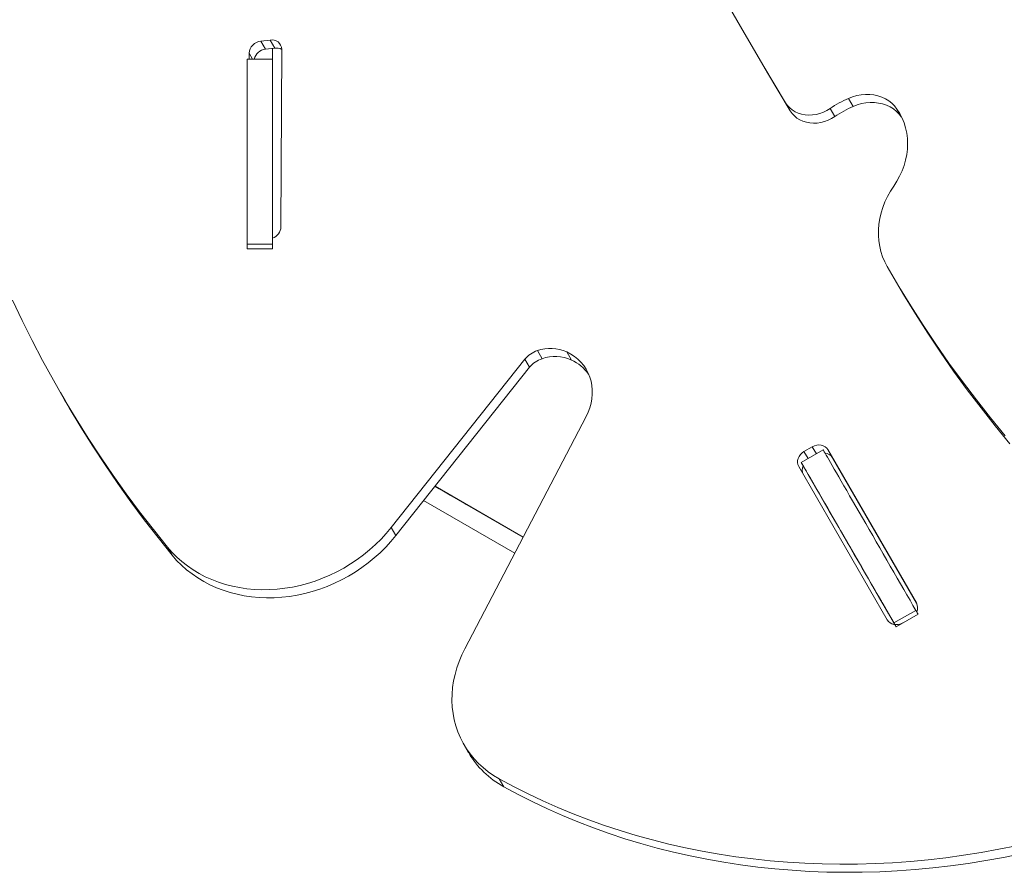
# Model space of a CAD drawing. Units: millimetres. Extents: x 1623 to 12423, y 1314 to 11820.
# Drawn here: x 6143 to 6962, y 6481 to 7189 of the extents above; entities that cross this region are included whole.
import ezdxf

# ---------------------------------------------------------------- set-up
doc = ezdxf.new("R2010")
doc.units = ezdxf.units.MM
doc.layers.add('DiKom', color=7, linetype='Continuous')

msp = doc.modelspace()

# ---------------------------------------------------------------- linework, layer by layer
at = {"layer": 'DiKom', "color": 7, "linetype": 'Continuous', "lineweight": 15}
for p, q in [((6740.57, 7186.47), (6744.46, 7179.75)), ((6343.73, 7171.38), (6351.46, 7172.32)), ((6347.61, 7164.66), (6343.73, 7171.38)), ((6355.34, 7165.59), (6351.46, 7172.32)), ((6334.01, 7156.53), (6334.03, 7161.35)), ((6336.82, 7156.53), (6334.03, 7161.35)), ((6347.61, 7164.66), (6355.34, 7165.59)), ((6353.52, 7165.37), (6353.52, 7156.53)), ((6361.08, 7164.63), (6360.49, 7017.01)), ((6353.52, 7156.53), (6332.52, 7156.53)), ((6779.79, 7120.21), (6783.67, 7113.49)), ((6832, 7123.85), (6835.89, 7117.13)), ((6816.81, 7115.41), (6820.69, 7108.69)), ((6872.34, 7114.98), (6876.22, 7108.26)), ((6332.52, 7022.09), (6332.52, 7003.78)), ((6332.52, 7002.56), (6353.52, 7002.56)), ((6332.52, 6998.77), (6353.52, 6998.77)), ((6866.01, 6980.94), (6869.89, 6974.22)), ((6577.4, 6907.43), (6573.52, 6914.16)), ((6563.02, 6907.07), (6452.12, 6767.21)), ((6566.9, 6900.35), (6563.02, 6907.07)), ((6601.88, 6906.36), (6597.99, 6913.08)), ((6566.9, 6900.35), (6456, 6760.49)), ((6177.17, 6879.43), (6181.05, 6872.7)), ((6513.2, 6666.43), (6614.04, 6859.47)), ((6811.01, 6831.67), (6792.82, 6821.17)), ((6795.06, 6830.3), (6801.98, 6834.3)), ((6805.38, 6828.41), (6801.98, 6834.3)), ((6814.92, 6831.89), (6888.51, 6704.44)), ((6818.81, 6825.16), (6814.92, 6831.89)), ((6798.45, 6824.41), (6795.06, 6830.3)), ((6818.81, 6825.16), (6888.55, 6704.36)), ((6864.26, 6690.44), (6790.67, 6817.89)), ((6794.34, 6818.54), (6794.54, 6818.18)), ((6794.54, 6818.18), (6794.54, 6818.18)), ((6794.88, 6817.6), (6796.38, 6815)), ((6561.65, 6759.18), (6488.47, 6801.43)), ((6488.5, 6801.48), (6561.68, 6759.23)), ((6488.5, 6801.47), (6561.67, 6759.22)), ((6488.5, 6801.47), (6561.68, 6759.23)), ((6554.7, 6745.87), (6479.05, 6789.55)), ((6515.87, 6785.65), (6515.86, 6785.63)), ((6515.87, 6785.63), (6515.87, 6785.65)), ((6456, 6760.49), (6452.12, 6767.21)), ((6559.17, 6760.66), (6561.67, 6759.22)), ((6270.08, 6744.14), (6266.19, 6750.87)), ((6858.76, 6706.97), (6858.76, 6706.97)), ((6860.05, 6704.74), (6869.2, 6688.88)), ((6862.83, 6699.87), (6862.83, 6699.87)), ((6862.83, 6699.86), (6862.84, 6699.87)), ((6869.81, 6687.83), (6888, 6698.33)), ((6871.71, 6684.54), (6889.89, 6695.04)), ((6512.57, 6586.74), (6516.45, 6580.02)), ((6545.58, 6551.68), (6541.69, 6558.4))]:
    msp.add_line(p, q, dxfattribs=at)
at = {"layer": 'DiKom', "color": 7, "linetype": 'Continuous', "lineweight": 15, "flags": 128}
for points in [[(6779.79, 7120.21), (6760.86, 7151.8), (6742.25, 7183.57), (6723.97, 7215.54), (6706.02, 7247.69), (6688.4, 7280.02), (6671.1, 7312.54), (6654.14, 7345.23), (6637.5, 7378.1), (6621.21, 7411.14), (6605.24, 7444.35)], [(6783.67, 7113.49), (6764.74, 7145.07), (6746.13, 7176.85), (6744.46, 7179.75)], [(6332.52, 7002.56), (6332.52, 7007.28), (6332.52, 7012.2), (6332.52, 7017.32), (6332.52, 7022.6), (6332.52, 7028.03), (6332.52, 7033.59), (6332.52, 7039.25), (6332.52, 7045.01), (6332.52, 7050.82), (6332.52, 7056.67), (6332.52, 7062.55), (6332.52, 7068.42), (6332.52, 7074.26), (6332.52, 7080.06), (6332.52, 7085.78), (6332.52, 7091.41), (6332.52, 7096.93), (6332.52, 7102.31), (6332.52, 7107.54), (6332.52, 7112.59), (6332.52, 7117.44), (6332.52, 7122.08), (6332.52, 7126.49), (6332.52, 7130.65), (6332.52, 7134.55), (6332.52, 7138.16), (6332.52, 7141.49), (6332.52, 7144.51), (6332.52, 7147.21), (6332.52, 7149.58), (6332.52, 7151.62), (6332.52, 7153.31), (6332.52, 7154.65), (6332.52, 7155.64), (6332.52, 7156.26), (6332.52, 7156.52), (6332.52, 7156.42), (6332.52, 7155.96), (6332.52, 7155.13), (6332.52, 7153.95), (6332.52, 7152.42)], [(6353.52, 7002.56), (6353.52, 7007.28), (6353.52, 7012.2), (6353.52, 7017.32), (6353.52, 7022.6), (6353.52, 7028.03), (6353.52, 7033.59), (6353.52, 7039.25), (6353.52, 7045.01), (6353.52, 7050.82), (6353.52, 7056.67), (6353.52, 7062.55), (6353.52, 7068.42), (6353.52, 7074.26), (6353.52, 7080.06), (6353.52, 7085.78), (6353.52, 7091.41), (6353.52, 7096.93), (6353.52, 7102.31), (6353.52, 7107.54), (6353.52, 7112.59), (6353.52, 7117.44), (6353.52, 7122.08), (6353.52, 7126.49), (6353.52, 7130.65), (6353.52, 7134.55), (6353.52, 7138.16), (6353.52, 7141.49), (6353.52, 7144.51), (6353.52, 7147.21), (6353.52, 7149.58), (6353.52, 7151.62), (6353.52, 7153.31), (6353.52, 7154.65), (6353.52, 7155.64), (6353.52, 7156.26), (6353.52, 7156.52), (6353.52, 7156.53)], [(6872.34, 7114.98), (6870.38, 7117.49), (6868.11, 7119.76), (6865.56, 7121.75), (6862.76, 7123.46), (6859.74, 7124.86), (6856.53, 7125.93), (6853.18, 7126.67), (6849.7, 7127.07), (6846.16, 7127.11), (6842.57, 7126.81), (6838.99, 7126.16), (6835.46, 7125.17), (6832, 7123.85)], [(6816.81, 7115.41), (6814.1, 7113.73), (6811.24, 7112.34), (6808.26, 7111.25), (6805.21, 7110.47), (6802.13, 7110.02), (6799.07, 7109.9), (6796.06, 7110.12), (6793.14, 7110.67), (6790.37, 7111.54), (6787.77, 7112.73), (6785.38, 7114.21), (6783.23, 7115.97), (6781.36, 7117.98), (6779.79, 7120.21)], [(6876.22, 7108.26), (6874.26, 7110.77), (6871.99, 7113.03), (6869.44, 7115.03), (6866.64, 7116.74), (6863.62, 7118.14), (6860.42, 7119.21), (6857.06, 7119.95), (6853.59, 7120.34), (6850.04, 7120.39), (6846.46, 7120.08), (6842.88, 7119.43), (6839.34, 7118.44), (6835.89, 7117.13)], [(6820.69, 7108.69), (6817.98, 7107.01), (6815.12, 7105.61), (6812.14, 7104.52), (6809.09, 7103.74), (6806.02, 7103.29), (6802.95, 7103.18), (6799.94, 7103.4), (6797.03, 7103.95), (6794.25, 7104.82), (6791.65, 7106.01), (6789.26, 7107.49), (6787.11, 7109.25), (6785.24, 7111.26), (6783.67, 7113.49)], [(6869.62, 7050.9), (6872.25, 7055.01), (6874.56, 7059.26), (6876.54, 7063.61), (6878.18, 7068.04), (6879.46, 7072.53), (6880.39, 7077.05), (6880.95, 7081.58), (6881.14, 7086.09), (6880.96, 7090.55), (6880.41, 7094.94), (6879.5, 7099.24), (6878.23, 7103.41), (6876.61, 7107.44), (6874.64, 7111.31), (6872.34, 7114.98)], [(6864.23, 6984.03), (6862.16, 6988.01), (6860.43, 6992.16), (6859.04, 6996.44), (6857.99, 7000.85), (6857.3, 7005.36), (6856.96, 7009.95), (6856.98, 7014.59), (6857.36, 7019.26), (6858.09, 7023.94), (6859.18, 7028.61), (6860.61, 7033.23), (6862.38, 7037.8), (6864.48, 7042.28), (6866.9, 7046.65), (6869.62, 7050.9)], [(6332.52, 7022.09), (6332.52, 7023.43), (6332.52, 7024.54), (6332.52, 7025.38), (6332.52, 7025.9), (6332.52, 7026.1), (6332.52, 7026.1)], [(6332.52, 7003.78), (6332.52, 7002.19), (6332.52, 7000.86), (6332.52, 6999.82), (6332.52, 6999.13), (6332.52, 6998.8), (6332.52, 6998.84), (6332.52, 6999.27), (6332.52, 7000.05), (6332.52, 7001.16), (6332.52, 7002.56)], [(6353.52, 6998.77), (6353.52, 6998.84), (6353.52, 6999.27), (6353.52, 7000.05), (6353.52, 7001.16), (6353.52, 7002.56)], [(6962.24, 6843.5), (6950.11, 6858.26), (6938.28, 6873.25), (6926.76, 6888.45), (6915.55, 6903.87), (6904.65, 6919.5), (6894.06, 6935.34), (6883.79, 6951.37), (6873.85, 6967.61), (6864.23, 6984.03)], [(6966.12, 6836.78), (6953.99, 6851.54), (6942.16, 6866.52), (6930.64, 6881.73), (6919.43, 6897.15), (6908.53, 6912.78), (6897.94, 6928.61), (6887.68, 6944.65), (6877.73, 6960.88), (6869.89, 6974.22)], [(6266.19, 6750.87), (6254.45, 6765.46), (6243, 6780.26), (6231.85, 6795.28), (6221.01, 6810.5), (6210.46, 6825.93), (6200.23, 6841.55), (6190.31, 6857.37), (6180.7, 6873.37), (6171.4, 6889.56), (6162.43, 6905.94), (6153.77, 6922.48), (6145.44, 6939.2), (6137.44, 6956.09)], [(6614.04, 6859.47), (6615.73, 6863.05), (6617.09, 6866.71), (6618.12, 6870.42), (6618.81, 6874.15), (6619.16, 6877.89), (6619.16, 6881.59), (6618.81, 6885.24), (6618.11, 6888.8), (6617.08, 6892.25), (6615.72, 6895.57), (6614.03, 6898.73), (6612.03, 6901.7), (6609.74, 6904.46), (6607.17, 6907), (6604.34, 6909.3), (6601.28, 6911.33), (6597.99, 6913.08)], [(6270.08, 6744.14), (6258.33, 6758.73), (6246.89, 6773.54), (6235.74, 6788.55), (6224.89, 6803.78), (6214.35, 6819.2), (6204.11, 6834.82), (6194.19, 6850.64), (6184.58, 6866.65), (6181.05, 6872.7)], [(6801.98, 6834.3), (6803.76, 6835.13), (6805.62, 6835.65), (6807.52, 6835.83), (6809.36, 6835.66), (6811.09, 6835.16), (6812.63, 6834.34), (6813.92, 6833.24), (6814.92, 6831.89)], [(6888, 6698.33), (6885.64, 6702.41), (6883.18, 6706.68), (6880.62, 6711.11), (6877.98, 6715.68), (6875.26, 6720.38), (6872.48, 6725.2), (6869.65, 6730.11), (6866.78, 6735.09), (6863.87, 6740.12), (6860.94, 6745.19), (6858, 6750.28), (6855.07, 6755.36), (6852.15, 6760.42), (6849.25, 6765.44), (6846.39, 6770.4), (6843.57, 6775.28), (6840.81, 6780.05), (6838.12, 6784.71), (6835.51, 6789.24), (6832.98, 6793.61), (6830.56, 6797.82), (6828.24, 6801.83), (6826.03, 6805.65), (6823.95, 6809.26), (6822, 6812.63), (6820.2, 6815.76), (6818.53, 6818.64), (6817.02, 6821.25), (6815.67, 6823.59), (6814.49, 6825.65), (6813.47, 6827.41), (6812.62, 6828.88), (6811.95, 6830.04), (6811.46, 6830.89), (6811.15, 6831.43), (6811.02, 6831.66), (6811.01, 6831.67)], [(6790.67, 6817.89), (6790.01, 6819.43), (6789.7, 6821.1), (6789.76, 6822.85), (6790.19, 6824.59), (6790.97, 6826.27), (6792.07, 6827.82), (6793.45, 6829.18), (6795.06, 6830.3)], [(6869.81, 6687.83), (6867.45, 6691.91), (6864.99, 6696.18), (6862.43, 6700.61), (6859.79, 6705.18), (6857.08, 6709.88), (6854.3, 6714.7), (6851.46, 6719.61), (6848.59, 6724.59), (6845.68, 6729.62), (6842.75, 6734.69), (6839.82, 6739.78), (6836.88, 6744.86), (6833.96, 6749.92), (6831.06, 6754.94), (6828.2, 6759.9), (6825.39, 6764.78), (6822.63, 6769.55), (6819.94, 6774.21), (6817.32, 6778.74), (6814.8, 6783.11), (6812.37, 6787.32), (6810.05, 6791.33), (6807.85, 6795.15), (6805.77, 6798.76), (6803.82, 6802.13), (6802.01, 6805.26), (6800.35, 6808.14), (6798.84, 6810.75), (6797.49, 6813.09), (6796.3, 6815.15), (6795.28, 6816.91), (6794.44, 6818.38), (6793.77, 6819.54), (6793.27, 6820.39), (6792.96, 6820.93), (6792.83, 6821.16), (6792.88, 6821.07), (6793.11, 6820.67), (6793.52, 6819.95), (6794.11, 6818.93), (6794.88, 6817.6)], [(6862.83, 6699.86), (6863.68, 6698.4), (6864.35, 6697.24), (6864.84, 6696.38), (6865.16, 6695.84), (6865.29, 6695.6), (6865.25, 6695.67), (6865.04, 6696.05), (6864.64, 6696.74), (6864.07, 6697.73), (6863.32, 6699.03), (6862.39, 6700.64), (6861.28, 6702.56), (6860, 6704.78), (6858.55, 6707.3), (6856.91, 6710.13), (6855.11, 6713.26), (6853.13, 6716.69), (6850.97, 6720.42), (6848.65, 6724.46), (6846.15, 6728.78), (6843.48, 6733.41), (6840.64, 6738.32), (6837.63, 6743.53), (6834.46, 6749.03), (6831.12, 6754.82), (6827.61, 6760.89), (6823.94, 6767.25), (6820.11, 6773.89), (6816.12, 6780.8), (6811.97, 6787.99), (6807.66, 6795.46), (6803.19, 6803.19), (6798.57, 6811.2), (6794.34, 6818.54)], [(6794.54, 6818.18), (6795.34, 6816.8), (6796.01, 6815.64), (6796.53, 6814.74), (6796.88, 6814.14), (6797.04, 6813.87), (6797.01, 6813.92), (6796.78, 6814.31), (6796.38, 6815)], [(6488.47, 6801.44), (6488.71, 6801.3), (6492.06, 6799.37), (6495.27, 6797.52), (6498.31, 6795.76), (6501.17, 6794.11), (6503.83, 6792.57), (6506.26, 6791.17), (6508.44, 6789.91), (6510.37, 6788.8), (6512.02, 6787.84), (6513.39, 6787.05), (6514.47, 6786.43), (6515.24, 6785.98), (6515.71, 6785.72), (6515.87, 6785.63)], [(6515.87, 6785.65), (6515.71, 6785.74), (6515.24, 6786.01), (6514.47, 6786.46), (6513.39, 6787.08), (6512.02, 6787.87), (6510.37, 6788.83), (6508.44, 6789.94), (6506.26, 6791.2), (6503.83, 6792.6), (6501.17, 6794.14), (6498.31, 6795.79), (6495.27, 6797.55), (6492.06, 6799.4), (6488.71, 6801.33), (6488.49, 6801.46)], [(6452.12, 6767.21), (6448, 6762.27), (6443.62, 6757.5), (6438.99, 6752.94), (6434.13, 6748.58), (6429.06, 6744.44), (6423.78, 6740.55), (6418.32, 6736.89), (6412.69, 6733.5), (6406.91, 6730.37), (6400.99, 6727.52), (6394.95, 6724.96), (6388.81, 6722.69), (6382.6, 6720.72), (6376.32, 6719.05), (6370, 6717.7), (6363.65, 6716.66), (6357.3, 6715.95), (6350.96, 6715.55), (6344.66, 6715.47), (6338.4, 6715.72), (6332.22, 6716.29), (6326.13, 6717.18), (6320.14, 6718.38), (6314.28, 6719.9), (6308.56, 6721.73), (6303.01, 6723.86), (6297.63, 6726.28), (6292.44, 6729), (6287.46, 6732), (6282.7, 6735.27), (6278.19, 6738.8), (6273.92, 6742.59), (6269.92, 6746.61), (6266.19, 6750.87)], [(6456, 6760.49), (6451.88, 6755.54), (6447.5, 6750.78), (6442.87, 6746.21), (6438.02, 6741.85), (6432.94, 6737.72), (6427.67, 6733.82), (6422.2, 6730.17), (6416.57, 6726.77), (6410.79, 6723.65), (6404.87, 6720.8), (6398.83, 6718.23), (6392.7, 6715.96), (6386.48, 6713.99), (6380.2, 6712.33), (6373.88, 6710.98), (6367.53, 6709.94), (6361.18, 6709.22), (6354.84, 6708.82), (6348.54, 6708.75), (6342.29, 6709), (6336.1, 6709.56), (6330.01, 6710.45), (6324.02, 6711.66), (6318.16, 6713.17), (6312.45, 6715), (6306.89, 6717.13), (6301.51, 6719.56), (6296.32, 6722.27), (6291.34, 6725.27), (6286.59, 6728.54), (6282.07, 6732.08), (6277.8, 6735.86), (6273.8, 6739.89), (6270.08, 6744.14)], [(6842.14, 6735.74), (6842.05, 6735.9), (6841.78, 6736.38), (6841.35, 6737.11), (6840.82, 6738.03), (6840.25, 6739.02), (6839.69, 6739.99), (6839.21, 6740.82), (6838.86, 6741.43), (6838.67, 6741.76), (6838.67, 6741.76), (6838.86, 6741.43), (6839.21, 6740.82), (6839.69, 6739.99), (6840.25, 6739.02), (6840.82, 6738.02), (6841.35, 6737.11), (6841.78, 6736.38), (6842.05, 6735.9), (6842.14, 6735.74)], [(6860.05, 6704.74), (6859.38, 6705.9), (6858.82, 6706.86), (6858.4, 6707.59), (6858.14, 6708.04), (6858.04, 6708.21), (6858.12, 6708.08), (6858.36, 6707.66), (6858.76, 6706.97)], [(6870.54, 6686.56), (6869.91, 6687.66), (6864.41, 6697.18), (6858.76, 6706.97)], [(6862.83, 6699.86), (6862.9, 6699.73), (6863.16, 6699.29), (6863.59, 6698.55), (6864.2, 6697.49), (6864.98, 6696.13), (6865.94, 6694.47), (6867.06, 6692.53), (6868.35, 6690.29), (6869.8, 6687.79), (6870.5, 6686.57)], [(6889.89, 6695.04), (6889.86, 6695.11), (6889.64, 6695.47), (6889.25, 6696.15), (6888.7, 6697.12), (6888, 6698.33)], [(6877.2, 6688.03), (6875.42, 6687.2), (6873.56, 6686.69), (6871.66, 6686.51), (6869.82, 6686.67), (6868.09, 6687.17), (6866.55, 6687.99), (6865.26, 6689.09), (6864.26, 6690.44)], [(6869.2, 6688.88), (6869.99, 6687.51), (6870.54, 6686.56)], [(6871.71, 6684.54), (6871.67, 6684.61), (6871.46, 6684.97), (6871.07, 6685.65), (6870.51, 6686.62), (6869.81, 6687.83)], [(6541.69, 6558.4), (6537.06, 6561.18), (6532.65, 6564.24), (6528.49, 6567.58), (6524.6, 6571.17), (6520.99, 6575), (6517.67, 6579.07), (6514.65, 6583.35), (6511.95, 6587.84), (6509.58, 6592.5), (6507.54, 6597.33), (6505.84, 6602.31), (6504.49, 6607.42), (6503.5, 6612.63), (6502.87, 6617.94), (6502.59, 6623.32), (6502.68, 6628.75), (6503.13, 6634.2), (6503.93, 6639.67), (6505.1, 6645.13), (6506.61, 6650.55), (6508.47, 6655.92), (6510.67, 6661.22), (6513.2, 6666.43)], [(6971.67, 6502.73), (6957, 6499.75), (6942.31, 6497.09), (6927.6, 6494.75), (6912.88, 6492.73), (6898.16, 6491.02), (6883.45, 6489.64), (6868.75, 6488.58), (6854.08, 6487.84), (6839.44, 6487.42), (6824.84, 6487.33), (6810.29, 6487.56), (6795.79, 6488.11), (6781.36, 6488.98), (6767.01, 6490.18), (6752.73, 6491.7), (6738.55, 6493.53), (6724.46, 6495.69), (6710.47, 6498.16), (6696.6, 6500.95), (6682.85, 6504.06), (6669.23, 6507.48), (6655.74, 6511.21), (6642.4, 6515.25), (6629.2, 6519.6), (6616.17, 6524.25), (6603.3, 6529.21), (6590.61, 6534.46), (6578.09, 6540.01), (6565.76, 6545.85), (6553.63, 6551.98), (6541.69, 6558.4)], [(6975.55, 6496), (6960.88, 6493.03), (6946.19, 6490.37), (6931.48, 6488.03), (6916.76, 6486), (6902.04, 6484.3), (6887.33, 6482.92), (6872.63, 6481.85), (6857.96, 6481.12), (6843.32, 6480.7), (6828.72, 6480.6), (6814.17, 6480.83), (6799.68, 6481.38), (6785.25, 6482.26), (6770.89, 6483.45), (6756.61, 6484.97), (6742.43, 6486.81), (6728.34, 6488.96), (6714.35, 6491.44), (6700.48, 6494.23), (6686.73, 6497.34), (6673.11, 6500.76), (6659.62, 6504.49), (6646.28, 6508.53), (6633.08, 6512.87), (6620.05, 6517.53), (6607.18, 6522.48), (6594.49, 6527.73), (6581.97, 6533.28), (6569.64, 6539.13), (6557.51, 6545.26), (6545.58, 6551.68)]]:
    msp.add_lwpolyline(points, dxfattribs=at)
at = {"layer": 'DiKom', "color": 7, "linetype": 'Continuous', "lineweight": 15}
for centre, radius, start, end in [((6344.8, 7160.65), 10.79, 95.69687, 176.25366), ((6353.02, 7164.41), 8.06, 1.53486, 101.1852), ((6348.88, 7153.6), 11.13, 96.56055, 164.72409), ((6356.62, 7156.36), 9.32, 61.45284, 97.92141), ((6867.67, 7041.75), 89.51, 113.47964, 124.6232), ((6871.55, 7035.03), 89.51, 113.47964, 124.6232), ((6349.87, 7017.66), 10.64, 290.07282, 356.4884), ((6580.66, 6892.26), 23.03, 108.05246, 139.96625), ((6584.4, 6882.79), 33.2, 65.82808, 109.13178), ((6584.54, 6885.53), 23.03, 108.05246, 139.96625), ((6588.28, 6876.07), 33.2, 65.82808, 109.13178), ((6586, 6872.44), 37.45, 36.49294, 64.91829), ((6811.84, 6820.92), 8.15, 31.36689, 85.20186), ((6801.78, 6815.07), 8.22, 155.02545, 208.4087), ((6881.28, 6700.53), 8.22, 334.98863, 28.40726), ((6581.92, 6618.17), 75.77, 210.22955, 241.33939)]:
    msp.add_arc(centre, radius, start, end, dxfattribs=at)

doc.saveas('drawing.dxf')
